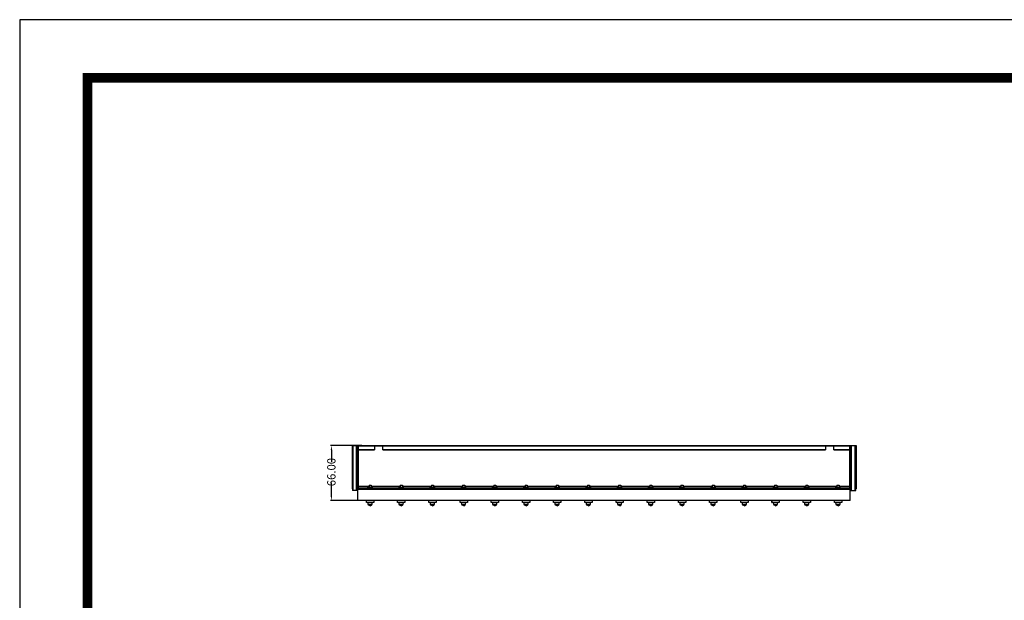
# Model space of a CAD drawing. Units: millimetres. Extents: x 2344 to 5808, y 1014 to 3464.
# Drawn here: x 2344 to 3527, y 2766 to 3464 of the extents above; entities that cross this region are included whole.
import ezdxf

# ---------------------------------------------------------------- set-up
doc = ezdxf.new("R2010")
doc.units = ezdxf.units.MM
doc.header["$LTSCALE"] = 30.734
doc.header["$PDMODE"] = 3
doc.header["$PDSIZE"] = 0.5
doc.layers.get('0').update_dxf_attribs({"linetype": 'CONTINUOUS'})
doc.layers.get('Defpoints').update_dxf_attribs({"linetype": 'CONTINUOUS'})
doc.layers.add('LAYER6', color=8, linetype='CONTINUOUS')
doc.layers.add('side', color=210, linetype='CONTINUOUS')
doc.styles.get("Standard").update_dxf_attribs({"font": 'SimSun.ttf', "width": 0.7})
doc.dimstyles.new('2.5', dxfattribs={"dimtxt": 10, "dimasz": 5, "dimexe": 1, "dimexo": 0.5, "dimgap": 0.5, "dimtad": 0, "dimtoh": 1, "dimzin": 0, "dimdsep": 46, "dimtxsty": 'Standard', "dimcen": 0.5, "dimclrd": 251, "dimclre": 251, "dimclrt": 252, "dimazin": 0, "dimtfac": 0.6, "dimtofl": 0, "dimtmove": 0, "dimatfit": 3, "dimfxl": 0, "dimtolj": 1, "dimtzin": 0, "dimlwe": -1, "dimarcsym": 0})

# ---------------------------------------------------------------- blocks, each defined once
blk = doc.blocks.new('*D22')
at = {"color": 251}
for p, q in [((2755.2, 2951.6), (2717.5, 2951.6)), ((2755.2, 2885.6), (2717.5, 2885.6))]:
    blk.add_line(p, q, dxfattribs=at)
at = {"color": 251, "lineweight": -2}
for p, q in [((2718.5, 2946.6), (2718.5, 2932.2)), ((2718.5, 2890.6), (2718.5, 2907.2))]:
    blk.add_line(p, q, dxfattribs=at)
at = {"color": 251, "lineweight": 0}
for points in [[(2717.7, 2946.6), (2719.3, 2946.6), (2718.5, 2951.6)], [(2717.7, 2890.6), (2719.3, 2890.6), (2718.5, 2885.6)]]:
    blk.add_solid(points, dxfattribs=at)
at = {"layer": 'Defpoints', "color": 0, "lineweight": 0}
for p in [(2755.7, 2951.6), (2718.5, 2885.6), (2755.7, 2885.6)]:
    blk.add_point(p, dxfattribs=at)
at = {"color": 252, "lineweight": 0, "insert": (2718.5, 2919.7), "char_height": 10, "attachment_point": 5, "rotation": 90}
blk.add_mtext('\\A1;66.00', dxfattribs=at)

msp = doc.modelspace()

# ---------------------------------------------------------------- linework, layer by layer
at = {"color": 7, "linetype": 'Continuous'}
for p, q in [((2743.316, 2951.614), (2743.815, 2951.614)), ((2743.316, 2951.614), (2743.316, 2899.614)), ((2743.816, 2951.614), (3349.316, 2951.614)), ((2743.816, 2951.614), (2743.816, 2897.614)), ((2748.816, 2897.614), (2748.816, 2951.614)), ((2749.816, 2951.614), (2749.816, 2897.614)), ((2750.816, 2951.614), (2750.816, 2899.614)), ((3341.816, 2951.014), (2750.816, 2951.014)), ((2770.316, 2951.014), (2770.316, 2946.304)), ((2780.316, 2946.304), (2780.316, 2951.014)), ((3312.316, 2951.014), (3312.316, 2946.304)), ((3322.316, 2946.304), (3322.316, 2951.014)), ((3333.316, 2951.014), (3333.316, 2951.614)), ((3341.816, 2899.614), (3341.816, 2951.614)), ((3342.816, 2897.614), (3342.816, 2951.614)), ((3343.816, 2897.614), (3343.816, 2951.614)), ((3348.816, 2897.614), (3348.816, 2951.614)), ((3349.316, 2951.614), (3349.316, 2899.614)), ((2750.816, 2946.304), (2770.316, 2946.304)), ((2780.316, 2946.304), (3312.316, 2946.304)), ((3322.316, 2946.304), (3341.816, 2946.304)), ((2750.816, 2902.925), (2763.766, 2902.925)), ((2762.381, 2901.614), (2767.751, 2901.614)), ((2762.381, 2899.614), (2762.381, 2901.614)), ((2763.766, 2904.114), (2766.366, 2904.114)), ((2763.766, 2904.114), (2763.766, 2901.614)), ((2765.066, 2899.614), (2765.066, 2901.614)), ((2766.366, 2904.114), (2766.366, 2901.614)), ((2766.366, 2902.925), (2801.266, 2902.925)), ((2767.751, 2899.614), (2767.751, 2901.614)), ((2799.881, 2901.614), (2805.251, 2901.614)), ((2799.881, 2899.614), (2799.881, 2901.614)), ((2801.266, 2904.114), (2803.866, 2904.114)), ((2801.266, 2904.114), (2801.266, 2901.614)), ((2802.566, 2899.614), (2802.566, 2901.614)), ((2803.866, 2904.114), (2803.866, 2901.614)), ((2803.866, 2902.925), (2838.766, 2902.925)), ((2805.251, 2899.614), (2805.251, 2901.614)), ((2837.381, 2901.614), (2842.751, 2901.614)), ((2837.381, 2899.614), (2837.381, 2901.614)), ((2838.766, 2904.114), (2841.366, 2904.114)), ((2838.766, 2904.114), (2838.766, 2901.614)), ((2840.066, 2899.614), (2840.066, 2901.614)), ((2841.366, 2904.114), (2841.366, 2901.614)), ((2841.366, 2902.925), (2876.266, 2902.925)), ((2842.751, 2899.614), (2842.751, 2901.614)), ((2874.881, 2901.614), (2880.251, 2901.614)), ((2874.881, 2899.614), (2874.881, 2901.614)), ((2876.266, 2904.114), (2878.866, 2904.114)), ((2876.266, 2904.114), (2876.266, 2901.614)), ((2877.566, 2899.614), (2877.566, 2901.614)), ((2878.866, 2904.114), (2878.866, 2901.614)), ((2878.866, 2902.925), (2913.766, 2902.925)), ((2880.251, 2899.614), (2880.251, 2901.614)), ((2912.381, 2901.614), (2917.751, 2901.614)), ((2912.381, 2899.614), (2912.381, 2901.614)), ((2913.766, 2904.114), (2916.366, 2904.114)), ((2913.766, 2904.114), (2913.766, 2901.614)), ((2915.066, 2899.614), (2915.066, 2901.614)), ((2916.366, 2904.114), (2916.366, 2901.614)), ((2916.366, 2902.925), (2951.266, 2902.925)), ((2917.751, 2899.614), (2917.751, 2901.614)), ((2949.881, 2901.614), (2955.251, 2901.614)), ((2949.881, 2899.614), (2949.881, 2901.614)), ((2951.266, 2904.114), (2953.866, 2904.114)), ((2951.266, 2904.114), (2951.266, 2901.614)), ((2952.566, 2899.614), (2952.566, 2901.614)), ((2953.866, 2904.114), (2953.866, 2901.614)), ((2953.866, 2902.925), (2988.766, 2902.925)), ((2955.251, 2899.614), (2955.251, 2901.614)), ((2987.381, 2901.614), (2992.751, 2901.614)), ((2987.381, 2899.614), (2987.381, 2901.614)), ((2988.766, 2904.114), (2991.366, 2904.114)), ((2988.766, 2904.114), (2988.766, 2901.614)), ((2990.066, 2899.614), (2990.066, 2901.614)), ((2991.366, 2904.114), (2991.366, 2901.614)), ((2991.366, 2902.925), (3026.266, 2902.925)), ((2992.751, 2899.614), (2992.751, 2901.614)), ((3024.881, 2901.614), (3030.251, 2901.614)), ((3024.881, 2899.614), (3024.881, 2901.614)), ((3026.266, 2904.114), (3028.866, 2904.114)), ((3026.266, 2904.114), (3026.266, 2901.614)), ((3027.566, 2899.614), (3027.566, 2901.614)), ((3028.866, 2904.114), (3028.866, 2901.614)), ((3028.866, 2902.925), (3063.766, 2902.925)), ((3030.251, 2899.614), (3030.251, 2901.614)), ((3062.381, 2901.614), (3067.751, 2901.614)), ((3062.381, 2899.614), (3062.381, 2901.614)), ((3063.766, 2904.114), (3066.366, 2904.114)), ((3063.766, 2904.114), (3063.766, 2901.614)), ((3065.066, 2899.614), (3065.066, 2901.614)), ((3066.366, 2904.114), (3066.366, 2901.614)), ((3066.366, 2902.925), (3101.266, 2902.925)), ((3067.751, 2899.614), (3067.751, 2901.614)), ((3099.881, 2899.614), (3099.881, 2901.614)), ((3099.881, 2901.614), (3105.251, 2901.614)), ((3101.266, 2904.114), (3101.266, 2901.614)), ((3101.266, 2904.114), (3103.866, 2904.114)), ((3102.566, 2899.614), (3102.566, 2901.614)), ((3103.866, 2904.114), (3103.866, 2901.614)), ((3103.866, 2902.925), (3138.766, 2902.925)), ((3105.251, 2899.614), (3105.251, 2901.614)), ((3137.381, 2899.614), (3137.381, 2901.614)), ((3137.381, 2901.614), (3142.751, 2901.614)), ((3138.766, 2904.114), (3138.766, 2901.614)), ((3138.766, 2904.114), (3141.366, 2904.114)), ((3140.066, 2899.614), (3140.066, 2901.614)), ((3141.366, 2904.114), (3141.366, 2901.614)), ((3141.366, 2902.925), (3176.266, 2902.925)), ((3142.751, 2899.614), (3142.751, 2901.614)), ((3174.881, 2899.614), (3174.881, 2901.614)), ((3174.881, 2901.614), (3180.251, 2901.614)), ((3176.266, 2904.114), (3176.266, 2901.614)), ((3176.266, 2904.114), (3178.866, 2904.114)), ((3177.566, 2899.614), (3177.566, 2901.614)), ((3178.866, 2904.114), (3178.866, 2901.614)), ((3178.866, 2902.925), (3213.766, 2902.925)), ((3180.251, 2899.614), (3180.251, 2901.614)), ((3212.381, 2899.614), (3212.381, 2901.614)), ((3212.381, 2901.614), (3217.751, 2901.614)), ((3213.766, 2904.114), (3213.766, 2901.614)), ((3213.766, 2904.114), (3216.366, 2904.114)), ((3215.066, 2899.614), (3215.066, 2901.614)), ((3216.366, 2904.114), (3216.366, 2901.614)), ((3216.366, 2902.925), (3251.266, 2902.925)), ((3217.751, 2899.614), (3217.751, 2901.614)), ((3249.881, 2899.614), (3249.881, 2901.614)), ((3249.881, 2901.614), (3255.251, 2901.614)), ((3251.266, 2904.114), (3251.266, 2901.614)), ((3251.266, 2904.114), (3253.866, 2904.114)), ((3252.566, 2899.614), (3252.566, 2901.614)), ((3253.866, 2904.114), (3253.866, 2901.614)), ((3253.866, 2902.925), (3288.766, 2902.925)), ((3255.251, 2899.614), (3255.251, 2901.614)), ((3287.381, 2899.614), (3287.381, 2901.614)), ((3287.381, 2901.614), (3292.751, 2901.614)), ((3288.766, 2904.114), (3288.766, 2901.614)), ((3288.766, 2904.114), (3291.366, 2904.114)), ((3290.066, 2899.614), (3290.066, 2901.614)), ((3291.366, 2904.114), (3291.366, 2901.614)), ((3291.366, 2902.925), (3326.266, 2902.925)), ((3292.751, 2899.614), (3292.751, 2901.614)), ((3324.881, 2899.614), (3324.881, 2901.614)), ((3324.881, 2901.614), (3330.251, 2901.614)), ((3326.266, 2904.114), (3326.266, 2901.614)), ((3326.266, 2904.114), (3328.866, 2904.114)), ((3327.566, 2899.614), (3327.566, 2901.614)), ((3328.866, 2904.114), (3328.866, 2901.614)), ((3328.866, 2902.925), (3341.816, 2902.925)), ((3330.251, 2899.614), (3330.251, 2901.614)), ((2743.816, 2899.614), (2743.316, 2899.614)), ((2750.316, 2897.614), (2743.816, 2897.614)), ((3342.316, 2899.614), (2750.316, 2899.614)), ((2750.316, 2885.614), (2750.316, 2899.614)), ((3342.316, 2885.614), (3342.316, 2899.614)), ((3342.316, 2897.614), (3348.816, 2897.614)), ((3349.316, 2899.614), (3348.816, 2899.614)), ((3342.316, 2885.614), (2750.316, 2885.614)), ((2760.666, 2883.114), (2760.666, 2885.614)), ((2760.666, 2883.114), (2760.68, 2883.128)), ((2769.466, 2883.114), (2760.666, 2883.114)), ((2760.68, 2883.128), (2760.68, 2885.614)), ((2769.452, 2883.128), (2760.68, 2883.128)), ((2762.702, 2881.114), (2762.597, 2883.114)), ((2762.702, 2881.114), (2767.43, 2881.114)), ((2767.43, 2881.114), (2767.535, 2883.114)), ((2769.452, 2885.614), (2769.452, 2883.128)), ((2769.466, 2883.114), (2769.452, 2883.128)), ((2769.466, 2885.614), (2769.466, 2883.114)), ((2798.166, 2883.114), (2798.166, 2885.614)), ((2798.166, 2883.114), (2798.18, 2883.128)), ((2806.966, 2883.114), (2798.166, 2883.114)), ((2798.18, 2883.128), (2798.18, 2885.614)), ((2806.952, 2883.128), (2798.18, 2883.128)), ((2800.202, 2881.114), (2800.097, 2883.114)), ((2800.202, 2881.114), (2804.93, 2881.114)), ((2804.93, 2881.114), (2805.035, 2883.114)), ((2806.952, 2885.614), (2806.952, 2883.128)), ((2806.966, 2883.114), (2806.952, 2883.128)), ((2806.966, 2885.614), (2806.966, 2883.114)), ((2835.666, 2883.114), (2835.666, 2885.614)), ((2835.666, 2883.114), (2835.68, 2883.128)), ((2844.466, 2883.114), (2835.666, 2883.114)), ((2835.68, 2883.128), (2835.68, 2885.614)), ((2844.452, 2883.128), (2835.68, 2883.128)), ((2837.702, 2881.114), (2837.597, 2883.114)), ((2837.702, 2881.114), (2842.43, 2881.114)), ((2842.43, 2881.114), (2842.535, 2883.114)), ((2844.452, 2885.614), (2844.452, 2883.128)), ((2844.466, 2883.114), (2844.452, 2883.128)), ((2844.466, 2885.614), (2844.466, 2883.114)), ((2873.166, 2883.114), (2873.166, 2885.614)), ((2873.166, 2883.114), (2873.18, 2883.128)), ((2881.966, 2883.114), (2873.166, 2883.114)), ((2873.18, 2883.128), (2873.18, 2885.614)), ((2881.952, 2883.128), (2873.18, 2883.128)), ((2875.202, 2881.114), (2875.097, 2883.114)), ((2875.202, 2881.114), (2879.93, 2881.114)), ((2879.93, 2881.114), (2880.035, 2883.114)), ((2881.952, 2885.614), (2881.952, 2883.128)), ((2881.966, 2883.114), (2881.952, 2883.128)), ((2881.966, 2885.614), (2881.966, 2883.114)), ((2910.666, 2883.114), (2910.666, 2885.614)), ((2910.666, 2883.114), (2910.68, 2883.128)), ((2919.466, 2883.114), (2910.666, 2883.114)), ((2910.68, 2883.128), (2910.68, 2885.614)), ((2919.452, 2883.128), (2910.68, 2883.128)), ((2912.702, 2881.114), (2912.597, 2883.114)), ((2912.702, 2881.114), (2917.43, 2881.114)), ((2917.43, 2881.114), (2917.535, 2883.114)), ((2919.452, 2885.614), (2919.452, 2883.128)), ((2919.466, 2883.114), (2919.452, 2883.128)), ((2919.466, 2885.614), (2919.466, 2883.114)), ((2948.166, 2883.114), (2948.166, 2885.614)), ((2948.166, 2883.114), (2948.18, 2883.128)), ((2956.966, 2883.114), (2948.166, 2883.114)), ((2948.18, 2883.128), (2948.18, 2885.614)), ((2956.952, 2883.128), (2948.18, 2883.128)), ((2950.202, 2881.114), (2950.097, 2883.114)), ((2950.202, 2881.114), (2954.93, 2881.114)), ((2954.93, 2881.114), (2955.035, 2883.114)), ((2956.952, 2885.614), (2956.952, 2883.128)), ((2956.966, 2883.114), (2956.952, 2883.128)), ((2956.966, 2885.614), (2956.966, 2883.114)), ((2985.666, 2883.114), (2985.666, 2885.614)), ((2985.666, 2883.114), (2985.68, 2883.128)), ((2994.466, 2883.114), (2985.666, 2883.114)), ((2985.68, 2883.128), (2985.68, 2885.614)), ((2994.452, 2883.128), (2985.68, 2883.128)), ((2987.702, 2881.114), (2987.597, 2883.114)), ((2987.702, 2881.114), (2992.43, 2881.114)), ((2992.43, 2881.114), (2992.535, 2883.114)), ((2994.452, 2885.614), (2994.452, 2883.128)), ((2994.466, 2883.114), (2994.452, 2883.128)), ((2994.466, 2885.614), (2994.466, 2883.114)), ((3023.166, 2883.114), (3023.166, 2885.614)), ((3023.166, 2883.114), (3023.18, 2883.128)), ((3031.966, 2883.114), (3023.166, 2883.114)), ((3023.18, 2883.128), (3023.18, 2885.614)), ((3031.952, 2883.128), (3023.18, 2883.128)), ((3025.202, 2881.114), (3025.097, 2883.114)), ((3025.202, 2881.114), (3029.93, 2881.114)), ((3029.93, 2881.114), (3030.035, 2883.114)), ((3031.952, 2885.614), (3031.952, 2883.128)), ((3031.966, 2883.114), (3031.952, 2883.128)), ((3031.966, 2885.614), (3031.966, 2883.114)), ((3060.666, 2883.114), (3060.666, 2885.614)), ((3060.666, 2883.114), (3060.68, 2883.128)), ((3069.466, 2883.114), (3060.666, 2883.114)), ((3060.68, 2883.128), (3060.68, 2885.614)), ((3069.452, 2883.128), (3060.68, 2883.128)), ((3062.702, 2881.114), (3062.597, 2883.114)), ((3062.702, 2881.114), (3067.43, 2881.114)), ((3067.43, 2881.114), (3067.535, 2883.114)), ((3069.452, 2885.614), (3069.452, 2883.128)), ((3069.466, 2883.114), (3069.452, 2883.128)), ((3069.466, 2885.614), (3069.466, 2883.114)), ((3098.166, 2883.114), (3098.166, 2885.614)), ((3098.166, 2883.114), (3098.18, 2883.128)), ((3106.966, 2883.114), (3098.166, 2883.114)), ((3098.18, 2883.128), (3098.18, 2885.614)), ((3106.952, 2883.128), (3098.18, 2883.128)), ((3100.202, 2881.114), (3100.097, 2883.114)), ((3100.202, 2881.114), (3104.93, 2881.114)), ((3104.93, 2881.114), (3105.035, 2883.114)), ((3106.952, 2885.614), (3106.952, 2883.128)), ((3106.966, 2883.114), (3106.952, 2883.128)), ((3106.966, 2885.614), (3106.966, 2883.114)), ((3135.666, 2883.114), (3135.666, 2885.614)), ((3135.666, 2883.114), (3135.68, 2883.128)), ((3144.466, 2883.114), (3135.666, 2883.114)), ((3135.68, 2883.128), (3135.68, 2885.614)), ((3144.452, 2883.128), (3135.68, 2883.128)), ((3137.702, 2881.114), (3137.597, 2883.114)), ((3137.702, 2881.114), (3142.43, 2881.114)), ((3142.43, 2881.114), (3142.535, 2883.114)), ((3144.452, 2885.614), (3144.452, 2883.128)), ((3144.466, 2883.114), (3144.452, 2883.128)), ((3144.466, 2885.614), (3144.466, 2883.114)), ((3173.166, 2883.114), (3173.166, 2885.614)), ((3173.166, 2883.114), (3173.18, 2883.128)), ((3181.966, 2883.114), (3173.166, 2883.114)), ((3173.18, 2883.128), (3173.18, 2885.614)), ((3181.952, 2883.128), (3173.18, 2883.128)), ((3175.202, 2881.114), (3175.097, 2883.114)), ((3175.202, 2881.114), (3179.93, 2881.114)), ((3179.93, 2881.114), (3180.035, 2883.114)), ((3181.952, 2885.614), (3181.952, 2883.128)), ((3181.966, 2883.114), (3181.952, 2883.128)), ((3181.966, 2885.614), (3181.966, 2883.114)), ((3210.666, 2883.114), (3210.666, 2885.614)), ((3210.666, 2883.114), (3210.68, 2883.128)), ((3219.466, 2883.114), (3210.666, 2883.114)), ((3210.68, 2883.128), (3210.68, 2885.614)), ((3219.452, 2883.128), (3210.68, 2883.128)), ((3212.702, 2881.114), (3212.597, 2883.114)), ((3212.702, 2881.114), (3217.43, 2881.114)), ((3217.43, 2881.114), (3217.535, 2883.114)), ((3219.452, 2885.614), (3219.452, 2883.128)), ((3219.466, 2883.114), (3219.452, 2883.128)), ((3219.466, 2885.614), (3219.466, 2883.114)), ((3248.166, 2883.114), (3248.166, 2885.614)), ((3248.166, 2883.114), (3248.18, 2883.128)), ((3256.966, 2883.114), (3248.166, 2883.114)), ((3248.18, 2883.128), (3248.18, 2885.614)), ((3256.952, 2883.128), (3248.18, 2883.128)), ((3250.202, 2881.114), (3250.097, 2883.114)), ((3250.202, 2881.114), (3254.93, 2881.114)), ((3254.93, 2881.114), (3255.035, 2883.114)), ((3256.952, 2885.614), (3256.952, 2883.128)), ((3256.966, 2883.114), (3256.952, 2883.128)), ((3256.966, 2885.614), (3256.966, 2883.114)), ((3285.666, 2883.114), (3285.666, 2885.614)), ((3285.666, 2883.114), (3285.68, 2883.128)), ((3294.466, 2883.114), (3285.666, 2883.114)), ((3285.68, 2883.128), (3285.68, 2885.614)), ((3294.452, 2883.128), (3285.68, 2883.128)), ((3287.702, 2881.114), (3287.597, 2883.114)), ((3287.702, 2881.114), (3292.43, 2881.114)), ((3292.43, 2881.114), (3292.535, 2883.114)), ((3294.452, 2885.614), (3294.452, 2883.128)), ((3294.466, 2883.114), (3294.452, 2883.128)), ((3294.466, 2885.614), (3294.466, 2883.114)), ((3323.166, 2883.114), (3323.166, 2885.614)), ((3323.166, 2883.114), (3323.18, 2883.128)), ((3331.966, 2883.114), (3323.166, 2883.114)), ((3323.18, 2883.128), (3323.18, 2885.614)), ((3331.952, 2883.128), (3323.18, 2883.128)), ((3325.202, 2881.114), (3325.097, 2883.114)), ((3325.202, 2881.114), (3329.93, 2881.114)), ((3329.93, 2881.114), (3330.035, 2883.114)), ((3331.952, 2885.614), (3331.952, 2883.128)), ((3331.966, 2883.114), (3331.952, 2883.128)), ((3331.966, 2885.614), (3331.966, 2883.114))]:
    msp.add_line(p, q, dxfattribs=at)
at = {"color": 9, "linetype": 'Continuous'}
for p, q in [((2744.816, 2897.614), (2744.816, 2951.614)), ((2748.816, 2949.114), (2750.816, 2949.114)), ((3341.816, 2949.114), (3343.816, 2949.114)), ((3347.816, 2951.614), (3347.816, 2897.614)), ((2770.316, 2946.441), (2750.816, 2946.441)), ((3312.316, 2946.441), (2780.316, 2946.441)), ((3341.816, 2946.441), (3322.316, 2946.441)), ((2750.816, 2900.114), (2748.816, 2900.114)), ((2750.816, 2902.788), (2763.766, 2902.788)), ((2762.381, 2900.233), (2750.816, 2900.233)), ((2766.366, 2902.788), (2801.266, 2902.788)), ((2799.881, 2900.233), (2767.751, 2900.233)), ((2803.866, 2902.788), (2838.766, 2902.788)), ((2837.381, 2900.233), (2805.251, 2900.233)), ((2841.366, 2902.788), (2876.266, 2902.788)), ((2874.881, 2900.233), (2842.751, 2900.233)), ((2878.866, 2902.788), (2913.766, 2902.788)), ((2912.381, 2900.233), (2880.251, 2900.233)), ((2916.366, 2902.788), (2951.266, 2902.788)), ((2949.881, 2900.233), (2917.751, 2900.233)), ((2953.866, 2902.788), (2988.766, 2902.788)), ((2987.381, 2900.233), (2955.251, 2900.233)), ((2991.366, 2902.788), (3026.266, 2902.788)), ((3024.881, 2900.233), (2992.751, 2900.233)), ((3028.866, 2902.788), (3063.766, 2902.788)), ((3062.381, 2900.233), (3030.251, 2900.233)), ((3066.366, 2902.788), (3101.266, 2902.788)), ((3099.881, 2900.233), (3067.751, 2900.233)), ((3103.866, 2902.788), (3138.766, 2902.788)), ((3137.381, 2900.233), (3105.251, 2900.233)), ((3141.366, 2902.788), (3176.266, 2902.788)), ((3174.881, 2900.233), (3142.751, 2900.233)), ((3178.866, 2902.788), (3213.766, 2902.788)), ((3212.381, 2900.233), (3180.251, 2900.233)), ((3216.366, 2902.788), (3251.266, 2902.788)), ((3249.881, 2900.233), (3217.751, 2900.233)), ((3253.866, 2902.788), (3288.766, 2902.788)), ((3287.381, 2900.233), (3255.251, 2900.233)), ((3291.366, 2902.788), (3326.266, 2902.788)), ((3324.881, 2900.233), (3292.751, 2900.233)), ((3328.866, 2902.788), (3341.816, 2902.788)), ((3341.816, 2900.233), (3330.251, 2900.233)), ((3343.816, 2900.114), (3341.816, 2900.114)), ((2750.316, 2899.114), (3342.316, 2899.114))]:
    msp.add_line(p, q, dxfattribs=at)
at = {"color": 7, "linetype": 'Continuous', "end_tangent": (0, 1)}
for points, start_tangent in [([(2765.066, 2879.114), (2762.702, 2881.114)], (-1, 0)), ([(2765.066, 2879.114), (2767.43, 2881.114)], (1, 0)), ([(2802.566, 2879.114), (2800.202, 2881.114)], (-1, 0)), ([(2802.566, 2879.114), (2804.93, 2881.114)], (1, 0)), ([(2840.066, 2879.114), (2837.702, 2881.114)], (-1, 0)), ([(2840.066, 2879.114), (2842.43, 2881.114)], (1, 0)), ([(2877.566, 2879.114), (2875.202, 2881.114)], (-1, 0)), ([(2877.566, 2879.114), (2879.93, 2881.114)], (1, 0)), ([(2915.066, 2879.114), (2912.702, 2881.114)], (-1, 0)), ([(2915.066, 2879.114), (2917.43, 2881.114)], (1, 0)), ([(2952.566, 2879.114), (2950.202, 2881.114)], (-1, 0)), ([(2952.566, 2879.114), (2954.93, 2881.114)], (1, 0)), ([(2990.066, 2879.114), (2987.702, 2881.114)], (-1, 0)), ([(2990.066, 2879.114), (2992.43, 2881.114)], (1, 0)), ([(3027.566, 2879.114), (3025.202, 2881.114)], (-1, 0)), ([(3027.566, 2879.114), (3029.93, 2881.114)], (1, 0)), ([(3065.066, 2879.114), (3062.702, 2881.114)], (-1, 0)), ([(3065.066, 2879.114), (3067.43, 2881.114)], (1, 0)), ([(3102.566, 2879.114), (3100.202, 2881.114)], (-1, 0)), ([(3102.566, 2879.114), (3104.93, 2881.114)], (1, 0)), ([(3140.066, 2879.114), (3137.702, 2881.114)], (-1, 0)), ([(3140.066, 2879.114), (3142.43, 2881.114)], (1, 0)), ([(3177.566, 2879.114), (3175.202, 2881.114)], (-1, 0)), ([(3177.566, 2879.114), (3179.93, 2881.114)], (1, 0)), ([(3215.066, 2879.114), (3212.702, 2881.114)], (-1, 0)), ([(3215.066, 2879.114), (3217.43, 2881.114)], (1, 0)), ([(3252.566, 2879.114), (3250.202, 2881.114)], (-1, 0)), ([(3252.566, 2879.114), (3254.93, 2881.114)], (1, 0)), ([(3290.066, 2879.114), (3287.702, 2881.114)], (-1, 0)), ([(3290.066, 2879.114), (3292.43, 2881.114)], (1, 0)), ([(3327.566, 2879.114), (3325.202, 2881.114)], (-1, 0)), ([(3327.566, 2879.114), (3329.93, 2881.114)], (1, 0))]:
    msp.add_spline(points, degree=3, dxfattribs=dict(at, start_tangent=start_tangent))
at = {"layer": 'LAYER6', "const_width": 11.538}
msp.add_lwpolyline([(5726.409, 1084.095), (5726.409, 3393.567), (2425.497, 3393.567), (2425.497, 1084.095), (5726.409, 1084.095)], dxfattribs=at)
at = {"layer": 'side'}
msp.add_lwpolyline([(2343.849, 1014.111), (5808.057, 1014.111), (5808.057, 3463.551), (2343.849, 3463.551)], close=True, dxfattribs=at)

# ---------------------------------------------------------------- dimensions: what is measured, and where the dimension line sits
at = {"lineweight": 0}
dim = msp.add_linear_dim(base=(2718.496, 2885.614), p1=(2755.673, 2951.614), p2=(2755.673, 2885.614), angle=90, dimstyle='2.5', dxfattribs=at)
dim.commit()
dim.dimension.update_dxf_attribs({"geometry": '*D22', "text_midpoint": (2718.496, 2919.706), "dimtype": 160})

doc.saveas('drawing.dxf')
